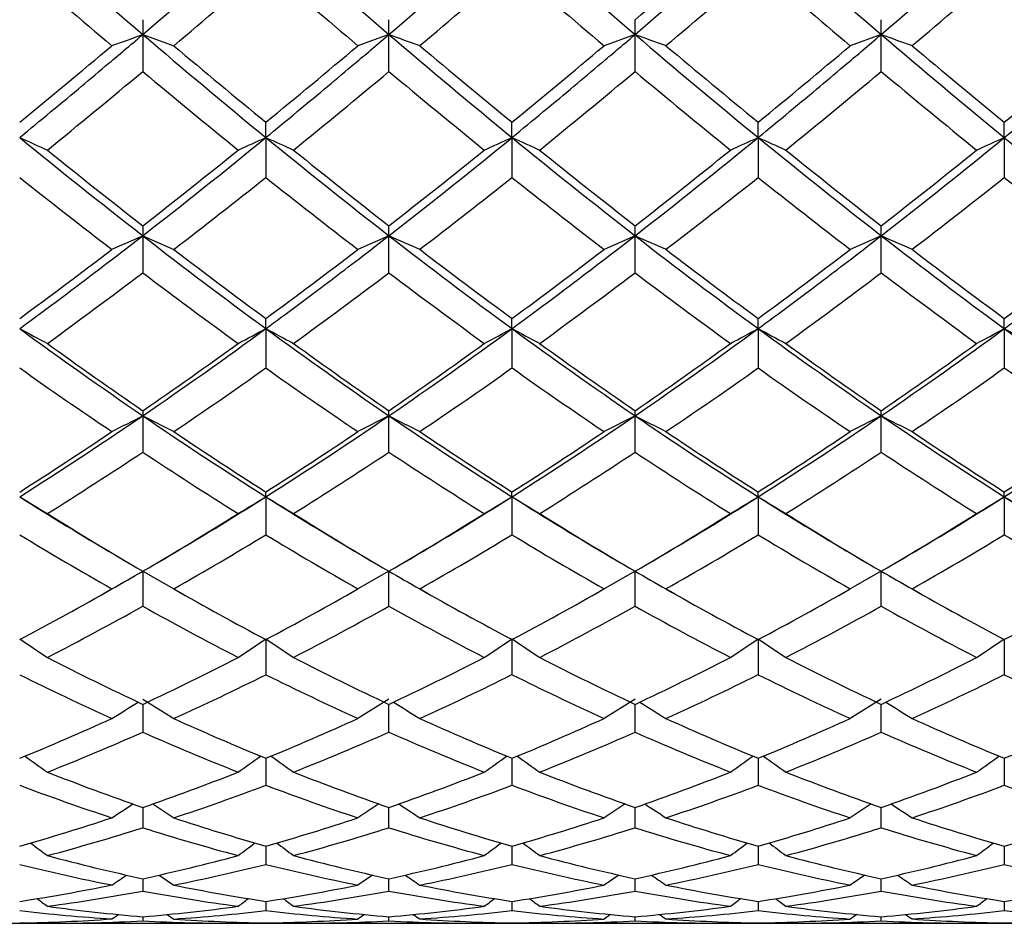
# Model space of a CAD drawing. Extents: x 23 to 283, y 128 to 365.
# Drawn here: x 225 to 231, y 284 to 289 of the extents above; entities that cross this region are included whole.
import ezdxf

# ---------------------------------------------------------------- set-up
doc = ezdxf.new("R2010")
doc.units = 0
doc.layers.add('_TRANSLATION', color=7, linetype='CONTINUOUS')
doc.layers.add('CX7068-01', color=7, linetype='CONTINUOUS')

# ---------------------------------------------------------------- blocks, each defined once
blk = doc.blocks.new('SE1')
at = {"layer": 'CX7068-01', "color": 7, "linetype": 'CONTINUOUS'}
for p, q in [((226.1685, 289.2851), (226.1685, 289.2005)), ((227.5835, 289.2005), (227.5835, 289.2851)), ((228.9985, 289.2005), (228.9985, 289.2851)), ((230.4135, 289.2005), (230.4135, 289.2851)), ((226.1682, 289.2005), (226.3469, 289.1355)), ((226.1685, 289.2005), (226.1685, 288.9875)), ((227.5838, 289.2005), (227.4052, 289.1355)), ((227.5835, 288.9875), (227.5835, 289.2005)), ((228.9988, 289.2005), (228.8202, 289.1355)), ((228.9985, 288.9875), (228.9985, 289.2005)), ((230.4138, 289.2005), (230.2352, 289.1355)), ((230.4135, 288.9875), (230.4135, 289.2005)), ((226.876, 288.608), (226.876, 288.6959)), ((228.291, 288.608), (228.291, 288.6959)), ((229.706, 288.608), (229.706, 288.6959)), ((231.121, 288.608), (231.121, 288.6959)), ((226.876, 288.608), (226.876, 288.3783)), ((228.291, 288.608), (228.291, 288.3783)), ((229.706, 288.608), (229.706, 288.3783)), ((231.121, 288.608), (231.121, 288.3783)), ((226.1685, 288.1008), (226.1685, 288.0436)), ((227.5835, 288.0436), (227.5835, 288.1008)), ((228.9985, 288.0436), (228.9985, 288.1008)), ((230.4135, 288.0436), (230.4135, 288.1008)), ((226.1682, 288.0436), (226.3469, 287.9648)), ((226.1685, 288.0436), (226.1685, 287.8306)), ((227.5838, 288.0436), (227.4052, 287.9648)), ((227.5835, 287.8306), (227.5835, 288.0436)), ((228.9988, 288.0436), (228.8202, 287.9648)), ((228.9985, 287.8306), (228.9985, 288.0436)), ((230.4138, 288.0436), (230.2352, 287.9648)), ((230.4135, 287.8306), (230.4135, 288.0436)), ((226.876, 287.5096), (226.876, 287.5677)), ((228.291, 287.5096), (228.291, 287.5677)), ((229.706, 287.5096), (229.706, 287.5677)), ((231.121, 287.5096), (231.121, 287.5677)), ((226.876, 287.5096), (226.876, 287.2835)), ((228.291, 287.5096), (228.291, 287.2835)), ((229.706, 287.5096), (229.706, 287.2835)), ((231.121, 287.5096), (231.121, 287.2835)), ((226.1685, 287.0373), (226.1685, 287.0088)), ((227.5835, 287.0088), (227.5835, 287.0373)), ((228.9985, 287.0088), (228.9985, 287.0373)), ((230.4135, 287.0088), (230.4135, 287.0373)), ((226.1682, 287.0088), (226.3469, 286.9174)), ((226.1685, 287.0088), (226.1685, 286.7996)), ((227.5838, 287.0088), (227.4052, 286.9174)), ((227.5835, 286.7996), (227.5835, 287.0088)), ((228.9988, 287.0088), (228.8202, 286.9174)), ((228.9985, 286.7996), (228.9985, 287.0088)), ((230.4138, 287.0088), (230.2352, 286.9174)), ((230.4135, 286.7996), (230.4135, 287.0088)), ((226.876, 286.543), (226.876, 286.5703)), ((228.291, 286.543), (228.291, 286.5703)), ((229.706, 286.543), (229.706, 286.5703)), ((231.121, 286.543), (231.121, 286.5703)), ((226.876, 286.543), (226.876, 286.3249)), ((228.291, 286.543), (228.291, 286.3249)), ((229.706, 286.543), (229.706, 286.3249)), ((231.121, 286.543), (231.121, 286.3249)), ((226.0052, 286.2105), (226.0915, 286.1598)), ((226.2452, 286.1595), (226.3318, 286.2105)), ((227.4202, 286.2105), (227.5065, 286.1598)), ((227.6602, 286.1595), (227.7468, 286.2105)), ((228.8352, 286.2105), (228.9215, 286.1598)), ((229.0752, 286.1595), (229.1618, 286.2105)), ((230.2502, 286.2105), (230.3365, 286.1598)), ((230.4902, 286.1595), (230.5768, 286.2105)), ((226.1682, 286.1151), (226.3469, 286.013)), ((226.1685, 286.1151), (226.1685, 285.9137)), ((227.5838, 286.1151), (227.4052, 286.013)), ((227.5835, 285.9137), (227.5835, 286.1151)), ((228.9988, 286.1151), (228.8202, 286.013)), ((228.9985, 285.9137), (228.9985, 286.1151)), ((230.4138, 286.1151), (230.2352, 286.013)), ((230.4135, 285.9137), (230.4135, 286.1151)), ((225.9404, 285.9848), (225.9799, 286.0072)), ((226.3571, 286.0073), (226.4, 285.9829)), ((227.3554, 285.9848), (227.3949, 286.0073)), ((227.7721, 286.0073), (227.815, 285.9829)), ((228.7704, 285.9848), (228.8099, 286.0073)), ((229.1871, 286.0073), (229.23, 285.9829)), ((230.1854, 285.9848), (230.2249, 286.0073)), ((230.6021, 286.0073), (230.645, 285.9829)), ((226.876, 285.7264), (226.876, 285.5203)), ((228.291, 285.7264), (228.291, 285.5203)), ((229.706, 285.7264), (229.706, 285.5203)), ((231.121, 285.7264), (231.121, 285.5203)), ((226.1682, 285.3794), (226.3469, 285.2684)), ((227.5838, 285.3794), (227.4052, 285.2684)), ((228.9988, 285.3794), (228.8202, 285.2684)), ((230.4138, 285.3794), (230.2352, 285.2684)), ((226.1685, 285.3498), (226.1685, 285.1895)), ((227.5835, 285.1895), (227.5835, 285.3498)), ((228.9985, 285.1895), (228.9985, 285.3498)), ((230.4135, 285.1895), (230.4135, 285.3498)), ((226.876, 285.0395), (226.876, 284.8847)), ((228.291, 285.0395), (228.291, 284.8847)), ((229.706, 285.0395), (229.706, 284.8847)), ((231.121, 285.0395), (231.121, 284.8847)), ((226.1685, 284.7571), (226.1685, 284.6405)), ((226.2259, 284.7772), (226.3469, 284.6974)), ((227.5262, 284.7772), (227.4052, 284.6974)), ((227.5835, 284.6405), (227.5835, 284.7571)), ((228.9412, 284.7772), (228.8202, 284.6974)), ((228.9985, 284.6405), (228.9985, 284.7571)), ((230.3562, 284.7772), (230.2352, 284.6974)), ((230.4135, 284.6405), (230.4135, 284.7571)), ((226.876, 284.5347), (226.876, 284.4298)), ((228.291, 284.5347), (228.291, 284.4298)), ((229.706, 284.5347), (229.706, 284.4298)), ((231.121, 284.5347), (231.121, 284.4298)), ((226.2627, 284.3685), (226.3469, 284.3108)), ((227.4894, 284.3685), (227.4052, 284.3108)), ((228.9044, 284.3685), (228.8202, 284.3108)), ((230.3196, 284.3686), (230.2352, 284.3108)), ((226.1685, 284.3476), (226.1685, 284.2768)), ((227.5835, 284.2768), (227.5835, 284.3476)), ((228.9985, 284.2768), (228.9985, 284.3476)), ((230.4135, 284.2768), (230.4135, 284.3476)), ((226.876, 284.2172), (226.876, 284.1643)), ((228.291, 284.2172), (228.291, 284.1643)), ((229.706, 284.2173), (229.706, 284.1643)), ((231.121, 284.2172), (231.121, 284.1643)), ((226.3088, 284.1422), (226.3469, 284.1157)), ((227.4427, 284.1419), (227.4052, 284.1157)), ((228.8582, 284.1422), (228.8202, 284.1157)), ((230.2727, 284.1419), (230.2352, 284.1157)), ((225.6201, 284.0912), (226.717, 284.0912)), ((226.1685, 284.129), (226.1685, 284.1052)), ((227.0351, 284.0912), (228.132, 284.0912)), ((227.5835, 284.1052), (227.5835, 284.129)), ((228.4501, 284.0912), (229.547, 284.0912)), ((228.9985, 284.1052), (228.9985, 284.129)), ((229.8651, 284.0912), (230.962, 284.0912)), ((230.4135, 284.1052), (230.4135, 284.129))]:
    blk.add_line(p, q, dxfattribs=at)
for centre, radius, start, end in [((257.5149, 325.8336), 48.2139, 228.33102, 229.44695), ((195.93, 324.5642), 46.5291, 310.53284, 311.68918), ((258.9299, 325.8336), 48.2139, 228.33102, 229.44695), ((197.345, 324.5642), 46.5291, 310.53284, 311.68918), ((260.3449, 325.8336), 48.2139, 228.33102, 229.44695), ((198.76, 324.5642), 46.5291, 310.53284, 311.68918), ((261.7599, 325.8336), 48.2139, 228.33102, 229.44695), ((200.175, 324.5642), 46.5291, 310.53284, 311.68918), ((263.1749, 325.8336), 48.2139, 228.33102, 229.44695), ((198.8433, 324.6271), 46.4586, 310.47219, 311.3673), ((250.5942, 318.4766), 38.2908, 228.97597, 230.01944), ((194.5875, 326.7524), 49.231, 310.17401, 310.98482), ((259.1642, 326.7519), 49.2303, 229.0152, 229.82602), ((203.1807, 318.4502), 38.2559, 309.9798, 311.02422), ((260.5792, 326.7519), 49.2303, 229.0152, 229.82602), ((204.5957, 318.4502), 38.2559, 309.9798, 311.02422), ((261.9942, 326.7519), 49.2303, 229.0152, 229.82602), ((206.0107, 318.4502), 38.2559, 309.9798, 311.02422), ((263.4092, 326.7519), 49.2303, 229.0152, 229.82602), ((220.6433, 304.0709), 15.8637, 289.70151, 290.38299), ((254.0405, 321.7651), 42.8638, 229.43986, 230.6734), ((233.6047, 305.4315), 17.3118, 249.64685, 250.27132), ((255.4555, 321.7651), 42.8638, 229.43986, 230.6734), ((235.0197, 305.4315), 17.3118, 249.64685, 250.27132), ((256.8705, 321.7651), 42.8638, 229.43986, 230.6734), ((236.4347, 305.4315), 17.3118, 249.64685, 250.27132), ((258.2855, 321.7651), 42.8638, 229.43986, 230.6734), ((193.2865, 328.0127), 50.8037, 309.29479, 310.07185), ((254.592, 322.5894), 43.7829, 229.82555, 230.72585), ((199.1603, 322.589), 43.7825, 309.27417, 310.17448), ((260.4265, 327.9652), 50.7422, 229.92738, 230.70538), ((200.5753, 322.589), 43.7825, 309.27417, 310.17448), ((261.8415, 327.9652), 50.7422, 229.92738, 230.70538), ((201.9903, 322.589), 43.7825, 309.27417, 310.17448), ((263.2565, 327.9652), 50.7422, 229.92738, 230.70538), ((203.4053, 322.589), 43.7825, 309.27417, 310.17448), ((196.6733, 324.2592), 45.979, 309.01816, 309.90336), ((255.6634, 324.2588), 45.9784, 230.09664, 230.98185), ((198.0883, 324.2592), 45.979, 309.01816, 309.90336), ((257.0784, 324.2588), 45.9784, 230.09664, 230.98185), ((199.5033, 324.2592), 45.979, 309.01816, 309.90336), ((258.4934, 324.2588), 45.9784, 230.09664, 230.98185), ((200.9183, 324.2592), 45.979, 309.01816, 309.90336), ((259.9084, 324.2588), 45.9784, 230.09664, 230.98185), ((243.4151, 328.0686), 43.3531, 245.53511, 245.76586), ((247.8323, 315.9266), 35.3097, 230.68589, 232.15449), ((205.0614, 315.2289), 34.4173, 307.82646, 309.33315), ((208.7542, 328.4394), 43.76, 294.23518, 294.46379), ((249.2473, 315.9266), 35.3097, 230.68589, 232.15449), ((244.9157, 328.2579), 43.5608, 245.53566, 245.76531), ((206.4764, 315.2289), 34.4173, 307.82646, 309.33315), ((210.2553, 328.2493), 43.5513, 294.23463, 294.46433), ((250.6623, 315.9266), 35.3097, 230.68589, 232.15449), ((246.3307, 328.2579), 43.5608, 245.53566, 245.76531), ((207.8914, 315.2289), 34.4173, 307.82646, 309.33315), ((211.6703, 328.2493), 43.5513, 294.23463, 294.46433), ((252.0773, 315.9266), 35.3097, 230.68589, 232.15449), ((247.7457, 328.2579), 43.5608, 245.53566, 245.76531), ((209.3064, 315.2289), 34.4173, 307.82646, 309.33315), ((213.0853, 328.2493), 43.5513, 294.23463, 294.46433), ((253.4923, 315.9266), 35.3097, 230.68589, 232.15449), ((247.3855, 315.3966), 34.572, 230.98174, 232.14215), ((204.9518, 315.3963), 34.5716, 307.85785, 309.01827), ((248.8005, 315.3966), 34.572, 230.98174, 232.14215), ((206.3668, 315.3963), 34.5716, 307.85785, 309.01827), ((250.2155, 315.3966), 34.572, 230.98174, 232.14215), ((207.7818, 315.3963), 34.5716, 307.85785, 309.01827), ((251.6305, 315.3966), 34.572, 230.98174, 232.14215), ((209.1968, 315.3963), 34.5716, 307.85785, 309.01827), ((243.7053, 311.2452), 29.2532, 231.41556, 232.73219), ((204.4894, 316.4787), 35.9276, 307.47216, 308.54313), ((249.2624, 316.4784), 35.9273, 231.45689, 232.52787), ((210.0596, 311.229), 29.2325, 307.26706, 308.58462), ((250.6774, 316.4784), 35.9273, 231.45689, 232.52787), ((211.4746, 311.229), 29.2325, 307.26706, 308.58462), ((252.0924, 316.4784), 35.9273, 231.45689, 232.52787), ((212.8896, 311.229), 29.2325, 307.26706, 308.58462), ((253.5074, 316.4784), 35.9273, 231.45689, 232.52787), ((220.28, 301.094), 14.3173, 293.5097, 294.28558), ((245.5564, 312.9918), 31.5959, 232.14836, 233.75589), ((233.8634, 301.978), 15.284, 245.74011, 246.4669), ((246.9714, 312.9918), 31.5959, 232.14836, 233.75589), ((235.2784, 301.978), 15.284, 245.74011, 246.4669), ((248.3864, 312.9918), 31.5959, 232.14836, 233.75589), ((236.6934, 301.978), 15.284, 245.74011, 246.4669), ((249.8014, 312.9918), 31.5959, 232.14836, 233.75589), ((204.41, 316.2051), 35.5422, 306.31914, 307.38739), ((246.0388, 313.6531), 32.3676, 232.52731, 233.69841), ((207.7134, 313.6528), 32.3673, 306.30161, 307.47272), ((249.3237, 316.1803), 35.5113, 232.61185, 233.68104), ((209.1284, 313.6528), 32.3673, 306.30161, 307.47272), ((250.7387, 316.1803), 35.5113, 232.61185, 233.68104), ((210.5434, 313.6528), 32.3673, 306.30161, 307.47272), ((252.1537, 316.1803), 35.5113, 232.61185, 233.68104), ((211.9584, 313.6528), 32.3673, 306.30161, 307.47272), ((206.0523, 314.417), 33.3392, 305.9395, 307.11242), ((246.2846, 314.4168), 33.3389, 232.88758, 234.06051), ((207.4673, 314.417), 33.3392, 305.9395, 307.11242), ((247.6996, 314.4168), 33.3389, 232.88758, 234.06051), ((208.8823, 314.417), 33.3392, 305.9395, 307.11242), ((249.1146, 314.4168), 33.3389, 232.88758, 234.06051), ((210.2973, 314.417), 33.3392, 305.9395, 307.11242), ((250.5296, 314.4168), 33.3389, 232.88758, 234.06051), ((244.6418, 323.1272), 40.4539, 241.69678, 241.95235), ((241.2143, 309.0138), 26.657, 233.77482, 235.63801), ((211.4114, 308.6061), 26.1576, 304.34419, 306.24297), ((207.5361, 323.4245), 40.7911, 298.04867, 298.30213), ((242.6293, 309.0138), 26.657, 233.77482, 235.63801), ((246.1483, 323.2981), 40.6477, 241.69739, 241.95174), ((212.8264, 308.6061), 26.1576, 304.34419, 306.24297), ((209.0429, 323.2531), 40.5967, 298.04806, 298.30274), ((244.0443, 309.0138), 26.657, 233.77482, 235.63801), ((247.5633, 323.2981), 40.6477, 241.69739, 241.95174), ((214.2414, 308.6061), 26.1576, 304.34419, 306.24297), ((210.4579, 323.2531), 40.5967, 298.04806, 298.30274), ((245.4593, 309.0138), 26.657, 233.77482, 235.63801), ((248.9783, 323.2981), 40.6477, 241.69739, 241.95174), ((215.6564, 308.6061), 26.1576, 304.34419, 306.24297), ((211.8729, 323.2531), 40.5967, 298.04806, 298.30274), ((246.8743, 309.0138), 26.657, 233.77482, 235.63801), ((250.3933, 323.2981), 40.6477, 241.69739, 241.95174), ((241.1336, 308.8246), 26.4318, 234.0607, 235.51581), ((211.2036, 308.8244), 26.4315, 304.48419, 305.93931), ((242.5486, 308.8246), 26.4318, 234.0607, 235.51581), ((212.6186, 308.8244), 26.4315, 304.48419, 305.93931), ((243.9636, 308.8246), 26.4318, 234.0607, 235.51581), ((214.0336, 308.8244), 26.4315, 304.48419, 305.93931), ((245.3786, 308.8246), 26.4318, 234.0607, 235.51581), ((215.4486, 308.8244), 26.4315, 304.48419, 305.93931), ((238.6754, 305.8743), 22.8087, 234.59466, 236.21282), ((211.1963, 309.378), 27.0928, 304.00137, 305.36219), ((242.5557, 309.3778), 27.0926, 234.63783, 235.99865), ((215.0838, 305.8641), 22.7962, 303.78647, 305.40551), ((243.9707, 309.3778), 27.0926, 234.63783, 235.99865), ((216.4988, 305.8641), 22.7962, 303.78647, 305.40551), ((245.3857, 309.3778), 27.0926, 234.63783, 235.99865), ((217.9138, 305.8641), 22.7962, 303.78647, 305.40551), ((246.8007, 309.3778), 27.0926, 234.63783, 235.99865), ((212.4493, 307.0805), 24.3124, 302.35685, 304.35308), ((219.9111, 298.9854), 13.5128, 296.74088, 297.58564), ((239.6979, 306.792), 23.9671, 235.63254, 237.65754), ((213.8643, 307.0805), 24.3124, 302.35685, 304.35308), ((234.155, 299.5979), 14.201, 242.43579, 243.2396), ((241.1129, 306.792), 23.9671, 235.63254, 237.65754), ((215.2793, 307.0805), 24.3124, 302.35685, 304.35308), ((235.57, 299.5979), 14.201, 242.43579, 243.2396), ((242.5279, 306.792), 23.9671, 235.63254, 237.65754), ((216.6943, 307.0805), 24.3124, 302.35685, 304.35308), ((236.985, 299.5979), 14.201, 242.43579, 243.2396), ((243.9429, 306.792), 23.9671, 235.63254, 237.65754), ((218.1093, 307.0805), 24.3124, 302.35685, 304.35308), ((211.4513, 308.5242), 26.0432, 302.54367, 303.93848), ((240.1234, 307.3404), 24.6352, 235.99807, 237.46993), ((213.6287, 307.3403), 24.635, 302.53009, 304.00196), ((242.2917, 308.5102), 26.0265, 236.06079, 237.4565), ((215.0437, 307.3403), 24.635, 302.53009, 304.00196), ((243.7067, 308.5102), 26.0265, 236.06079, 237.4565), ((216.4587, 307.3403), 24.635, 302.53009, 304.00196), ((245.1217, 308.5102), 26.0265, 236.06079, 237.4565), ((217.8737, 307.3403), 24.635, 302.53009, 304.00196), ((212.34, 307.6589), 25.0268, 302.0485, 303.54219), ((239.997, 307.6587), 25.0266, 236.45781, 237.95151), ((213.755, 307.6589), 25.0268, 302.0485, 303.54219), ((241.412, 307.6587), 25.0266, 236.45781, 237.95151), ((215.17, 307.6589), 25.0268, 302.0485, 303.54219), ((242.827, 307.6587), 25.0266, 236.45781, 237.95151), ((216.585, 307.6589), 25.0268, 302.0485, 303.54219), ((244.242, 307.6587), 25.0266, 236.45781, 237.95151), ((245.8903, 319.9233), 39.1356, 238.53269, 238.80533), ((236.4817, 303.9648), 20.6149, 237.68349, 239.45617), ((216.0037, 303.7197), 20.3285, 300.39366, 302.33229), ((206.293, 320.1759), 39.4313, 301.19566, 301.46625), ((237.8967, 303.9648), 20.6149, 237.68349, 239.45617), ((247.4027, 320.0834), 39.323, 238.53334, 238.80468), ((217.4187, 303.7197), 20.3285, 300.39366, 302.33229), ((207.8057, 320.0154), 39.2435, 301.19502, 301.4669), ((239.3117, 303.9648), 20.6149, 237.68349, 239.55237), ((248.8177, 320.0834), 39.323, 238.53334, 238.80468), ((218.8337, 303.7197), 20.3285, 300.39366, 302.33229), ((209.2207, 320.0154), 39.2435, 301.19502, 301.4669), ((240.7266, 303.9648), 20.6149, 237.68349, 239.45617), ((250.2327, 320.0834), 39.323, 238.53334, 238.80468), ((220.2487, 303.7197), 20.3285, 300.39366, 302.33229), ((210.6357, 320.0154), 39.2435, 301.19502, 301.4669), ((242.1417, 303.9648), 20.6149, 237.68349, 239.45617), ((251.6477, 320.0834), 39.323, 238.53334, 238.80468), ((236.5809, 303.9546), 20.6563, 237.95227, 239.73003), ((215.7563, 303.9545), 20.6562, 300.26997, 302.04774), ((237.9959, 303.9546), 20.6563, 237.95227, 239.73003), ((217.1713, 303.9545), 20.6562, 300.26997, 302.04774), ((239.4109, 303.9546), 20.6563, 237.95227, 239.73003), ((218.5863, 303.9545), 20.6562, 300.26997, 302.04774), ((240.8259, 303.9546), 20.6563, 237.95227, 239.73003), ((220.0013, 303.9545), 20.6562, 300.26997, 302.04774), ((234.9037, 301.7918), 18.1215, 238.59546, 240.53994), ((215.9658, 304.2267), 20.9644, 299.68144, 301.36021), ((237.7862, 304.2266), 20.9643, 238.63981, 240.31859), ((218.8523, 301.7852), 18.1138, 299.4594, 301.4047), ((239.2012, 304.2266), 20.9643, 238.63981, 240.31859), ((220.2673, 301.7852), 18.1138, 299.4594, 301.4047), ((240.6162, 304.2266), 20.9643, 238.63981, 240.31859), ((221.6823, 301.7852), 18.1138, 299.4594, 301.4047), ((242.0312, 304.2266), 20.9643, 238.63981, 240.31859), ((219.5544, 297.4408), 13.1155, 299.39187, 300.28457), ((234.4473, 297.8764), 13.6176, 239.73266, 240.59243), ((235.8623, 297.8764), 13.6176, 239.73266, 240.59243), ((237.2773, 297.8764), 13.6176, 239.73266, 240.59243), ((216.2155, 303.1898), 19.7634, 297.8924, 299.64616), ((235.8735, 302.7271), 19.2384, 240.3181, 242.11618), ((217.8786, 302.727), 19.2383, 297.88384, 299.68192), ((237.5322, 303.1815), 19.754, 240.35316, 242.10776), ((219.2936, 302.727), 19.2383, 297.88384, 299.68192), ((238.9472, 303.1815), 19.754, 240.35316, 242.10776), ((220.7086, 302.727), 19.2383, 297.88384, 299.68192), ((240.3622, 303.1815), 19.754, 240.35316, 242.10776), ((222.1236, 302.727), 19.2383, 297.88384, 299.68192), ((216.7537, 302.8195), 19.3506, 297.27079, 299.11332), ((235.5833, 302.8195), 19.3505, 240.88668, 242.72921), ((218.1687, 302.8195), 19.3506, 297.27079, 299.11332), ((236.9983, 302.8195), 19.3505, 240.88668, 242.72921), ((219.5837, 302.8195), 19.3506, 297.27079, 299.11332), ((238.4133, 302.8195), 19.3505, 240.88668, 242.72921), ((220.9987, 302.8195), 19.3506, 297.27079, 299.11332), ((239.8283, 302.8195), 19.3505, 240.88668, 242.72921), ((247.0692, 317.7806), 38.6572, 236.01551, 236.29936), ((205.1186, 318.0032), 38.9252, 303.70158, 303.98348), ((248.5873, 317.9343), 38.8423, 236.01619, 236.29869), ((206.6369, 317.8492), 38.7398, 303.70091, 303.98416), ((250.0023, 317.9343), 38.8423, 236.01619, 236.29869), ((208.0519, 317.8492), 38.7398, 303.70091, 303.98416), ((251.4173, 317.9343), 38.8423, 236.01619, 236.29869), ((209.4669, 317.8492), 38.7398, 303.70091, 303.98416), ((233.1999, 300.3249), 16.5437, 242.73094, 244.84813), ((219.1372, 300.3248), 16.5436, 295.15186, 297.26907), ((234.6149, 300.3249), 16.5437, 242.73094, 244.84813), ((220.5522, 300.3248), 16.5436, 295.15186, 297.26907), ((236.0299, 300.3249), 16.5437, 242.73094, 244.84813), ((221.9672, 300.3248), 16.5436, 295.15186, 297.26907), ((237.4449, 300.3249), 16.5437, 242.73094, 244.84813), ((223.3822, 300.3248), 16.5436, 295.15186, 297.26907), ((232.0405, 298.7101), 14.7397, 243.48864, 245.76994), ((219.4432, 300.4498), 16.6775, 294.45354, 296.46702), ((234.3089, 300.4498), 16.6774, 243.533, 245.54648), ((221.7136, 298.706), 14.7351, 294.22948, 296.5115), ((235.7239, 300.4498), 16.6774, 243.533, 245.54648), ((223.1286, 298.706), 14.7351, 294.22948, 296.5115), ((237.1389, 300.4498), 16.6774, 243.533, 245.54648), ((224.5436, 298.706), 14.7351, 294.22948, 296.5115), ((238.5539, 300.4498), 16.6774, 243.533, 245.54648), ((219.2309, 296.311), 12.9473, 301.47635, 302.26057), ((234.7127, 296.6185), 13.3095, 237.74896, 238.51166), ((236.1277, 296.6185), 13.3095, 237.74896, 238.51166), ((237.5427, 296.6185), 13.3095, 237.74896, 238.51166), ((219.5585, 299.4153), 15.5404, 292.32245, 294.45252), ((232.7561, 299.3622), 15.4827, 245.54627, 247.67979), ((220.996, 299.3622), 15.4826, 292.32023, 294.45375), ((234.1915, 299.4104), 15.535, 245.54688, 247.6777), ((222.411, 299.3622), 15.4826, 292.32023, 294.45375), ((235.6065, 299.4104), 15.535, 245.54688, 247.6777), ((223.826, 299.3622), 15.4826, 292.32023, 294.45375), ((237.0215, 299.4104), 15.535, 245.54688, 247.6777), ((225.241, 299.3622), 15.4826, 292.32023, 294.45375), ((219.9333, 299.3457), 15.4685, 291.56984, 293.77149), ((232.4037, 299.3457), 15.4685, 246.22851, 248.43016), ((221.3483, 299.3457), 15.4685, 291.56984, 293.77149), ((233.8187, 299.3457), 15.4685, 246.22851, 248.43016), ((222.7633, 299.3457), 15.4685, 291.56984, 293.77149), ((235.2337, 299.3457), 15.4685, 246.22851, 248.43016), ((224.1783, 299.3457), 15.4685, 291.56984, 293.77149), ((236.6487, 299.3457), 15.4685, 246.22851, 248.43016), ((248.0918, 316.3477), 38.6023, 234.16499, 234.3993), ((204.1009, 316.5484), 38.8495, 305.60159, 305.83441), ((249.6147, 316.4976), 38.787, 234.16541, 234.39861), ((205.6239, 316.3983), 38.6646, 305.6009, 305.83484), ((251.0297, 316.4976), 38.787, 234.16541, 234.39861), ((207.0389, 316.3983), 38.6646, 305.6009, 305.83484), ((252.4447, 316.4976), 38.787, 234.16541, 234.39861), ((208.4539, 316.3983), 38.6646, 305.6009, 305.83484), ((230.6539, 297.696), 13.6942, 248.43326, 250.8807), ((221.6832, 297.6959), 13.6942, 289.11929, 291.56674), ((232.0689, 297.696), 13.6942, 248.43326, 250.8807), ((223.0982, 297.6959), 13.6942, 289.11929, 291.56674), ((233.4839, 297.696), 13.6942, 248.43326, 250.8807), ((224.5132, 297.6959), 13.6942, 289.11929, 291.56674), ((234.8989, 297.696), 13.6942, 248.43326, 250.8807), ((225.9282, 297.6959), 13.6942, 289.11929, 291.56674), ((229.8419, 296.4796), 12.395, 249.30196, 251.90075), ((222.0253, 297.7521), 13.7514, 288.31672, 290.65549), ((231.7268, 297.7521), 13.7514, 249.34453, 251.68329), ((223.911, 296.4771), 12.3923, 288.09879, 290.69815), ((233.1418, 297.7521), 13.7514, 249.34453, 251.68329), ((225.326, 296.4771), 12.3923, 288.09879, 290.69815), ((234.5568, 297.7521), 13.7514, 249.34453, 251.68329), ((226.741, 296.4771), 12.3923, 288.09879, 290.69815), ((235.9718, 297.7521), 13.7514, 249.34453, 251.68329), ((218.9607, 295.518), 12.9035, 303.01488, 303.6538), ((234.9273, 295.7237), 13.1501, 236.35018, 236.97668), ((236.3424, 295.7237), 13.1501, 236.35018, 236.97668), ((237.7573, 295.7237), 13.1501, 236.35018, 236.97668), ((221.9727, 296.8089), 12.7602, 285.86508, 288.35644), ((230.4226, 297.0094), 12.969, 251.68356, 254.12943), ((223.3295, 297.0093), 12.969, 285.87058, 288.31646), ((231.7785, 296.806), 12.7572, 251.64309, 254.13504), ((224.7445, 297.0093), 12.969, 285.87058, 288.31646), ((233.1935, 296.806), 12.7572, 251.64309, 254.13504), ((226.1595, 297.0093), 12.969, 285.87058, 288.31646), ((234.6085, 296.806), 12.7572, 251.64309, 254.13504), ((227.5745, 297.0093), 12.969, 285.87058, 288.31646), ((222.2813, 296.95), 12.9088, 284.98968, 287.52552), ((230.0557, 296.95), 12.9087, 252.47448, 255.01032), ((223.6963, 296.95), 12.9088, 284.98968, 287.52552), ((231.4707, 296.95), 12.9087, 252.47448, 255.01032), ((225.1113, 296.95), 12.9088, 284.98968, 287.52552), ((232.8857, 296.95), 12.9087, 252.47448, 255.01032), ((226.5263, 296.95), 12.9088, 284.98968, 287.52552), ((234.3007, 296.95), 12.9087, 252.47448, 255.01032), ((248.8826, 315.4301), 38.7172, 232.89172, 233.07052), ((203.3159, 315.6135), 38.9471, 306.93032, 307.10789), ((250.4093, 315.5779), 38.9024, 232.89187, 233.06982), ((204.8426, 315.4656), 38.7617, 306.92962, 307.10804), ((251.8243, 315.5779), 38.9024, 232.89187, 233.06982), ((206.2576, 315.4656), 38.7617, 306.92962, 307.10804), ((253.2393, 315.5779), 38.9024, 232.89187, 233.06982), ((207.6726, 315.4656), 38.7617, 306.92962, 307.10804), ((228.6877, 295.941), 11.8639, 255.01504, 257.74058), ((223.6494, 295.9409), 11.8638, 282.25941, 284.98497), ((230.1027, 295.941), 11.8639, 255.01504, 257.74058), ((225.0644, 295.9409), 11.8638, 282.25941, 284.98497), ((231.5177, 295.941), 11.8639, 255.01504, 257.74058), ((226.4794, 295.9409), 11.8638, 282.25941, 284.98497), ((232.9327, 295.941), 11.8639, 255.01504, 257.74058), ((227.8944, 295.9409), 11.8638, 282.25941, 284.98497), ((228.1072, 295.0247), 10.9203, 255.97651, 258.82748), ((224.0007, 295.975), 11.8978, 281.37301, 283.98504), ((229.7514, 295.975), 11.8978, 256.01497, 258.627), ((225.6451, 295.0234), 10.919, 281.17223, 284.02355), ((231.1664, 295.975), 11.8978, 256.01497, 258.627), ((227.0601, 295.0234), 10.919, 281.17223, 284.02355), ((232.5814, 295.975), 11.8978, 256.01497, 258.627), ((228.4751, 295.0234), 10.919, 281.17223, 284.02355), ((233.9964, 295.975), 11.8978, 256.01497, 258.627), ((218.761, 295.0194), 12.9205, 304.02786, 304.47638), ((235.0725, 295.1379), 13.0643, 235.5244, 235.96713), ((236.4875, 295.1379), 13.0643, 235.5244, 235.96713), ((237.9025, 295.1379), 13.0643, 235.5244, 235.96713), ((223.7925, 295.1595), 11.0687, 278.66997, 281.45787), ((228.6057, 295.5412), 11.4553, 258.62784, 261.3157), ((225.1464, 295.5411), 11.4553, 278.68431, 281.37218), ((229.9593, 295.1579), 11.0672, 258.54182, 261.33011), ((226.5614, 295.5411), 11.4553, 278.68431, 281.37218), ((231.3743, 295.1579), 11.0672, 258.54182, 261.33011), ((227.9764, 295.5411), 11.4553, 278.68431, 281.37218), ((232.7893, 295.1579), 11.0672, 258.54182, 261.33011), ((229.3914, 295.5411), 11.4553, 278.68431, 281.37218), ((224.0944, 295.476), 11.3897, 277.69841, 280.49272), ((228.2427, 295.476), 11.3897, 259.50728, 262.30159), ((225.5094, 295.476), 11.3897, 277.69841, 280.49272), ((229.6577, 295.476), 11.3897, 259.50728, 262.30159), ((226.9244, 295.476), 11.3897, 277.69841, 280.49272), ((231.0727, 295.476), 11.3897, 259.50728, 262.30159), ((228.3394, 295.476), 11.3897, 277.69841, 280.49272), ((232.4877, 295.476), 11.3897, 259.50728, 262.30159), ((249.3835, 314.9187), 38.846, 232.17686, 232.28512), ((227.0798, 294.9962), 10.9054, 262.30768, 265.2066), ((225.2573, 294.9962), 10.9054, 274.7934, 277.69232), ((202.8223, 315.0876), 39.0599, 307.71566, 307.82299), ((250.9125, 315.0654), 39.0318, 232.17667, 232.28442), ((228.4948, 294.9962), 10.9054, 262.30768, 265.2066), ((226.6723, 294.9962), 10.9054, 274.7934, 277.69232), ((204.3514, 314.9408), 38.874, 307.71496, 307.8228), ((252.3275, 315.0654), 39.0318, 232.17667, 232.28442), ((229.9098, 294.9962), 10.9054, 262.30768, 265.2066), ((228.0873, 294.9962), 10.9054, 274.7934, 277.69232), ((205.7664, 314.9408), 38.874, 307.71496, 307.8228), ((253.7425, 315.0654), 39.0318, 232.17667, 232.28442), ((231.3248, 294.9962), 10.9054, 262.30768, 265.2066), ((229.5023, 294.9962), 10.9054, 274.7934, 277.69232), ((207.1814, 314.9408), 38.874, 307.71496, 307.8228), ((226.6488, 294.3142), 10.2192, 263.32543, 266.31088), ((218.6443, 294.7937), 12.961, 304.53097, 304.72832), ((225.6101, 295.0344), 10.9436, 273.86038, 276.64264), ((228.1419, 295.0344), 10.9436, 263.35737, 266.13962), ((235.1348, 294.8324), 13.0082, 235.26809, 235.46738), ((227.1033, 294.3139), 10.2188, 273.68903, 276.67458), ((229.5569, 295.0344), 10.9436, 263.35737, 266.13962), ((236.5498, 294.8324), 13.0082, 235.26809, 235.46738), ((228.5183, 294.3139), 10.2188, 273.68903, 276.67458), ((230.9719, 295.0344), 10.9436, 263.35737, 266.13962), ((237.9648, 294.8324), 13.0082, 235.26809, 235.46738), ((229.9333, 294.3139), 10.2188, 273.68903, 276.67458), ((232.3869, 295.0344), 10.9436, 263.35737, 266.13962), ((225.2774, 294.3494), 10.258, 271.02573, 273.99055), ((225.6195, 294.8384), 10.7472, 270.00332, 272.92842), ((226.7176, 294.8384), 10.7473, 267.07158, 269.99667), ((227.0738, 294.8916), 10.8004, 266.14087, 268.95075), ((202.6573, 314.9135), 39.1009, 307.9754, 307.9903), ((226.6783, 294.8916), 10.8004, 271.04925, 273.85914), ((227.0345, 294.8384), 10.7472, 270.00332, 272.92842), ((228.1326, 294.8384), 10.7473, 267.07158, 269.99667), ((228.4747, 294.3488), 10.2575, 266.00933, 268.97431), ((204.1872, 314.7671), 38.9148, 307.97469, 307.98966), ((228.0933, 294.8916), 10.8004, 271.04925, 273.85914), ((228.4495, 294.8384), 10.7472, 270.00332, 272.92842), ((229.5476, 294.8384), 10.7473, 267.07158, 269.99667), ((229.8897, 294.3488), 10.2575, 266.00933, 268.97431), ((205.6022, 314.7671), 38.9148, 307.97469, 307.98966), ((229.5083, 294.8916), 10.8004, 271.04925, 273.85914), ((229.8645, 294.8384), 10.7472, 270.00332, 272.92842), ((230.9626, 294.8384), 10.7473, 267.07158, 269.99667), ((231.3047, 294.3488), 10.2575, 266.00933, 268.97431), ((207.0172, 314.7671), 38.9148, 307.97469, 307.98966), ((230.9233, 294.8916), 10.8004, 271.04925, 273.85914)]:
    blk.add_arc(centre, radius, start, end, dxfattribs=at)
for points in [[(225.461, 288.608), (225.4624, 288.6094), (225.4638, 288.6105), (225.5173, 288.6543), (225.5788, 288.7049), (225.7032, 288.808), (225.7662, 288.8604), (225.867, 288.9448), (225.9203, 288.9896), (226.0317, 289.0837), (226.0903, 289.1334), (226.1684, 289.2001), (226.1686, 289.2003), (226.1685, 289.2005)], [(226.876, 288.608), (226.8774, 288.6094), (226.8788, 288.6105), (226.9323, 288.6543), (226.9938, 288.7049), (227.1182, 288.808), (227.1812, 288.8604), (227.282, 288.9448), (227.3353, 288.9896), (227.4467, 289.0837), (227.5053, 289.1334), (227.5834, 289.2001), (227.5836, 289.2003), (227.5835, 289.2005)], [(228.291, 288.608), (228.2924, 288.6094), (228.2938, 288.6105), (228.3473, 288.6543), (228.4088, 288.7049), (228.5332, 288.808), (228.5962, 288.8604), (228.697, 288.9448), (228.7503, 288.9896), (228.8617, 289.0837), (228.9203, 289.1334), (228.9984, 289.2001), (228.9986, 289.2003), (228.9985, 289.2005)], [(229.706, 288.608), (229.7074, 288.6094), (229.7088, 288.6105), (229.7623, 288.6543), (229.8238, 288.7049), (229.9482, 288.808), (230.0112, 288.8604), (230.112, 288.9448), (230.1653, 288.9896), (230.2767, 289.0837), (230.3353, 289.1334), (230.4134, 289.2001), (230.4136, 289.2003), (230.4135, 289.2005)], [(231.121, 288.608), (231.1224, 288.6094), (231.1238, 288.6105), (231.1773, 288.6543), (231.2388, 288.7049), (231.3632, 288.808), (231.4262, 288.8604), (231.527, 288.9448), (231.5803, 288.9896), (231.6917, 289.0837), (231.7503, 289.1334), (231.8284, 289.2001), (231.8286, 289.2003), (231.8285, 289.2005)], [(225.461, 287.5096), (225.4624, 287.5108), (225.4638, 287.5118), (225.5173, 287.551), (225.5788, 287.5964), (225.7032, 287.6889), (225.7662, 287.7361), (225.867, 287.8122), (225.9203, 287.8526), (226.0317, 287.9377), (226.0903, 287.9827), (226.1684, 288.0433), (226.1686, 288.0435), (226.1685, 288.0436)], [(226.876, 287.5096), (226.8774, 287.5108), (226.8788, 287.5118), (226.9323, 287.551), (226.9938, 287.5964), (227.1182, 287.6889), (227.1812, 287.7361), (227.282, 287.8122), (227.3353, 287.8526), (227.4467, 287.9377), (227.5053, 287.9827), (227.5834, 288.0433), (227.5836, 288.0435), (227.5835, 288.0436)], [(228.291, 287.5096), (228.2924, 287.5108), (228.2938, 287.5118), (228.3473, 287.551), (228.4088, 287.5964), (228.5332, 287.6889), (228.5962, 287.7361), (228.697, 287.8122), (228.7503, 287.8526), (228.8617, 287.9377), (228.9203, 287.9827), (228.9984, 288.0433), (228.9986, 288.0435), (228.9985, 288.0436)], [(229.706, 287.5096), (229.7074, 287.5108), (229.7088, 287.5118), (229.7623, 287.551), (229.8238, 287.5964), (229.9482, 287.6889), (230.0112, 287.7361), (230.112, 287.8122), (230.1653, 287.8526), (230.2767, 287.9377), (230.3353, 287.9827), (230.4134, 288.0433), (230.4136, 288.0435), (230.4135, 288.0436)], [(231.121, 287.5096), (231.1224, 287.5108), (231.1238, 287.5118), (231.1773, 287.551), (231.2388, 287.5964), (231.3632, 287.6889), (231.4262, 287.7361), (231.527, 287.8122), (231.5803, 287.8526), (231.6917, 287.9377), (231.7503, 287.9827), (231.8284, 288.0433), (231.8286, 288.0435), (231.8285, 288.0436)]]:
    blk.add_open_spline(points, degree=3, knots=[0, 0, 0, 0, 0.0067, 0.0067, 0.254847, 0.254847, 0.502994, 0.502994, 0.751133, 0.751133, 0.999271, 0.999271, 1, 1, 1, 1], dxfattribs=at)
for points in [[(225.6118, 284.0977), (225.6145, 284.0955), (225.6173, 284.0933), (225.6201, 284.0912)], [(227.0268, 284.0977), (227.0295, 284.0955), (227.0323, 284.0933), (227.0351, 284.0912)], [(228.4418, 284.0977), (228.4445, 284.0955), (228.4473, 284.0933), (228.4501, 284.0912)], [(229.8568, 284.0977), (229.8595, 284.0955), (229.8623, 284.0933), (229.8651, 284.0912)]]:
    blk.add_open_spline(points, degree=3, dxfattribs=at)
blk = doc.blocks.new('GDIMGGROUP5')
at = {"layer": '_TRANSLATION', "color": 7, "linetype": 'CONTINUOUS'}
blk.add_line((218.227, 284.0912), (247.6908, 284.0912), dxfattribs=at)

msp = doc.modelspace()

# ---------------------------------------------------------------- block references
at = {"layer": '_TRANSLATION'}
for name in ['SE1', 'GDIMGGROUP5']:
    msp.add_blockref(name, (0, 0), dxfattribs=at)

doc.saveas('drawing.dxf')
